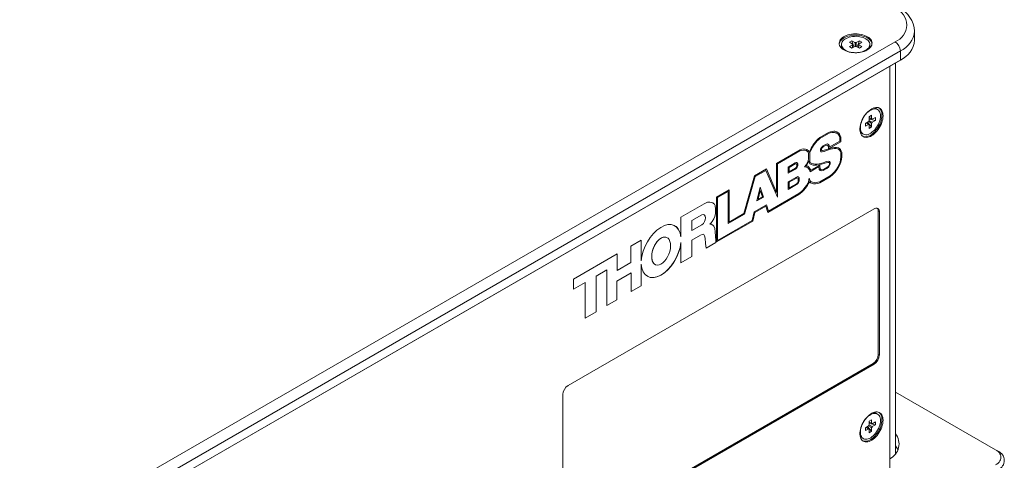
# Paper-space layout 'Sheet1' of a CAD drawing. Units: millimetres. Extents: x 2 to 278, y 1 to 215.
# Drawn here: x 209 to 235, y 181 to 192 of the extents above; entities that cross this region are included whole.
import ezdxf

# ---------------------------------------------------------------- set-up
doc = ezdxf.new("R2010")
doc.units = ezdxf.units.MM

psp = doc.layouts.new('Sheet1')

# ---------------------------------------------------------------- linework, layer by layer
at = {"color": 7, "linetype": 'Continuous', "lineweight": 0}
for p, q in [((232.985, 191.808), (232.985, 192.053)), ((201.916, 174.133), (232.463, 191.767)), ((231.022, 191.694), (231.022, 191.645)), ((231.234, 191.752), (231.302, 191.791)), ((231.316, 191.704), (231.234, 191.752)), ((231.234, 191.636), (231.316, 191.683)), ((231.302, 191.791), (231.384, 191.743)), ((231.302, 191.791), (231.358, 191.629)), ((231.384, 191.644), (231.302, 191.596)), ((231.42, 191.743), (231.502, 191.791)), ((231.502, 191.596), (231.42, 191.644)), ((231.502, 191.791), (231.446, 191.629)), ((231.57, 191.752), (231.488, 191.704)), ((231.488, 191.683), (231.57, 191.636)), ((231.502, 191.791), (231.57, 191.752)), ((231.782, 191.645), (231.782, 191.694)), ((232.604, 191.522), (202.057, 173.888)), ((231.302, 191.596), (231.234, 191.636)), ((231.57, 191.636), (231.502, 191.596)), ((232.604, 191.277), (232.604, 191.522)), ((232.533, 191.236), (201.986, 173.602)), ((202.057, 173.643), (232.604, 191.277)), ((232.321, 180.336), (232.321, 191.114)), ((232.473, 180.724), (232.473, 191.201)), ((232.604, 191.277), (232.533, 191.236)), ((231.764, 189.755), (231.832, 189.794)), ((231.832, 189.794), (231.832, 189.699)), ((231.988, 189.949), (231.946, 189.973)), ((231.664, 189.581), (231.746, 189.629)), ((231.664, 189.503), (231.664, 189.581)), ((231.746, 189.55), (231.664, 189.503)), ((231.832, 189.484), (231.72, 189.614)), ((231.764, 189.66), (231.764, 189.755)), ((231.932, 189.658), (231.764, 189.691)), ((231.764, 189.445), (231.764, 189.54)), ((231.832, 189.579), (231.832, 189.484)), ((231.85, 189.689), (231.932, 189.736)), ((231.932, 189.658), (231.85, 189.611)), ((231.932, 189.736), (231.932, 189.658)), ((230.443, 189.196), (230.677, 189.331)), ((230.446, 189.17), (230.676, 189.303)), ((230.446, 189.17), (230.676, 189.303)), ((230.676, 189.303), (230.722, 189.323)), ((230.676, 189.303), (230.722, 189.323)), ((230.676, 189.303), (230.676, 189.303)), ((230.677, 189.331), (230.727, 189.352)), ((230.722, 189.323), (230.767, 189.333)), ((230.722, 189.323), (230.767, 189.333)), ((230.722, 189.323), (230.722, 189.323)), ((230.727, 189.352), (230.775, 189.363)), ((230.767, 189.333), (230.806, 189.335)), ((230.767, 189.333), (230.806, 189.335)), ((230.767, 189.333), (230.767, 189.333)), ((230.775, 189.363), (230.816, 189.366)), ((230.806, 189.335), (230.833, 189.336)), ((230.806, 189.335), (230.833, 189.336)), ((230.806, 189.335), (230.806, 189.335)), ((230.816, 189.366), (230.846, 189.367)), ((230.833, 189.336), (230.855, 189.328)), ((230.833, 189.336), (230.855, 189.328)), ((230.833, 189.336), (230.833, 189.336)), ((230.846, 189.367), (230.87, 189.358)), ((230.855, 189.328), (230.882, 189.321)), ((230.855, 189.328), (230.882, 189.321)), ((230.855, 189.328), (230.855, 189.328)), ((230.87, 189.358), (230.897, 189.351)), ((230.882, 189.321), (230.904, 189.309)), ((230.882, 189.321), (230.904, 189.309)), ((230.882, 189.321), (230.882, 189.321)), ((230.897, 189.351), (230.921, 189.337)), ((230.904, 189.309), (230.93, 189.287)), ((230.904, 189.309), (230.904, 189.309)), ((230.921, 189.337), (230.949, 189.314)), ((230.921, 189.337), (230.949, 189.314)), ((230.93, 189.287), (230.952, 189.259)), ((230.949, 189.314), (230.972, 189.285)), ((230.949, 189.314), (230.972, 189.285)), ((230.949, 189.314), (230.949, 189.314)), ((230.972, 189.285), (230.991, 189.256)), ((230.972, 189.285), (230.99, 189.256)), ((230.972, 189.285), (230.972, 189.285)), ((231.566, 189.315), (231.608, 189.291)), ((231.832, 189.484), (231.764, 189.445)), ((230.259, 188.998), (230.289, 189.038)), ((230.274, 188.986), (230.301, 189.023)), ((230.274, 188.986), (230.301, 189.023)), ((230.289, 189.038), (230.327, 189.087)), ((230.301, 189.023), (230.337, 189.069)), ((230.301, 189.023), (230.337, 189.069)), ((230.301, 189.023), (230.301, 189.023)), ((230.327, 189.087), (230.366, 189.128)), ((230.337, 189.069), (230.374, 189.107)), ((230.337, 189.069), (230.374, 189.107)), ((230.337, 189.069), (230.337, 189.069)), ((230.366, 189.128), (230.401, 189.163)), ((230.374, 189.107), (230.407, 189.14)), ((230.374, 189.107), (230.407, 189.14)), ((230.374, 189.107), (230.374, 189.107)), ((230.401, 189.163), (230.443, 189.196)), ((230.407, 189.14), (230.446, 189.17)), ((230.407, 189.14), (230.446, 189.17)), ((230.407, 189.14), (230.407, 189.14)), ((230.446, 189.17), (230.446, 189.17)), ((230.595, 189.014), (230.533, 188.976)), ((230.644, 189.028), (230.595, 189.014)), ((230.678, 189.008), (230.644, 189.028)), ((231.003, 189.087), (230.675, 188.898)), ((231.003, 189.087), (230.675, 188.898)), ((230.696, 188.983), (230.678, 189.008)), ((230.696, 188.983), (230.678, 189.008)), ((230.979, 189.101), (230.697, 188.938)), ((230.952, 189.259), (230.968, 189.233)), ((230.968, 189.233), (230.979, 189.189)), ((230.979, 189.189), (230.979, 189.101)), ((230.99, 189.256), (231.003, 189.206)), ((230.99, 189.256), (230.991, 189.256)), ((230.991, 189.256), (231.003, 189.206)), ((231.003, 189.206), (231.003, 189.087)), ((231.003, 189.206), (231.003, 189.087)), ((231.003, 189.206), (231.003, 189.206)), ((231.003, 189.087), (231.003, 189.087)), ((229.28, 188.505), (229.913, 188.87)), ((229.304, 188.491), (229.91, 188.841)), ((229.304, 188.491), (229.91, 188.841)), ((229.91, 188.841), (229.952, 188.855)), ((229.91, 188.841), (229.952, 188.855)), ((229.91, 188.841), (229.91, 188.841)), ((229.913, 188.87), (229.959, 188.885)), ((229.952, 188.855), (230.002, 188.86)), ((229.952, 188.855), (230.002, 188.86)), ((229.952, 188.855), (229.952, 188.855)), ((229.959, 188.885), (230.012, 188.891)), ((230.002, 188.86), (230.044, 188.859)), ((230.002, 188.86), (230.045, 188.859)), ((230.002, 188.86), (230.002, 188.86)), ((230.012, 188.891), (230.057, 188.89)), ((230.044, 188.859), (230.08, 188.848)), ((230.044, 188.859), (230.045, 188.859)), ((230.045, 188.859), (230.08, 188.848)), ((230.057, 188.89), (230.096, 188.877)), ((230.08, 188.848), (230.122, 188.815)), ((230.08, 188.848), (230.08, 188.848)), ((230.096, 188.877), (230.142, 188.841)), ((230.096, 188.877), (230.142, 188.841)), ((230.122, 188.815), (230.136, 188.783)), ((230.136, 188.783), (230.141, 188.726)), ((230.142, 188.841), (230.159, 188.803)), ((230.142, 188.841), (230.159, 188.803)), ((230.142, 188.841), (230.142, 188.841)), ((230.159, 188.801), (230.182, 188.86)), ((230.159, 188.803), (230.159, 188.801)), ((230.159, 188.803), (230.159, 188.801)), ((230.159, 188.803), (230.159, 188.803)), ((230.159, 188.801), (230.159, 188.801)), ((230.172, 188.764), (230.179, 188.799)), ((230.172, 188.589), (230.172, 188.764)), ((230.172, 188.764), (230.173, 188.763)), ((230.173, 188.763), (230.179, 188.799)), ((230.173, 188.589), (230.173, 188.763)), ((230.179, 188.799), (230.201, 188.856)), ((230.179, 188.799), (230.201, 188.856)), ((230.179, 188.799), (230.179, 188.799)), ((230.182, 188.86), (230.21, 188.915)), ((230.201, 188.856), (230.227, 188.907)), ((230.201, 188.856), (230.227, 188.907)), ((230.201, 188.856), (230.201, 188.856)), ((230.21, 188.915), (230.233, 188.954)), ((230.227, 188.907), (230.249, 188.944)), ((230.227, 188.907), (230.249, 188.944)), ((230.227, 188.907), (230.227, 188.907)), ((230.233, 188.954), (230.259, 188.998)), ((230.249, 188.944), (230.274, 188.986)), ((230.249, 188.944), (230.274, 188.986)), ((230.249, 188.944), (230.249, 188.944)), ((230.274, 188.986), (230.274, 188.986)), ((230.484, 188.932), (230.46, 188.882)), ((230.46, 188.882), (230.46, 188.842)), ((230.46, 188.842), (230.47, 188.819)), ((230.47, 188.819), (230.507, 188.817)), ((230.47, 188.819), (230.507, 188.817)), ((230.497, 188.916), (230.483, 188.887)), ((230.497, 188.916), (230.483, 188.887)), ((230.483, 188.887), (230.483, 188.861)), ((230.483, 188.887), (230.483, 188.861)), ((230.483, 188.887), (230.483, 188.887)), ((230.483, 188.861), (230.488, 188.849)), ((230.483, 188.861), (230.488, 188.849)), ((230.483, 188.861), (230.483, 188.861)), ((230.533, 188.976), (230.484, 188.932)), ((230.488, 188.849), (230.516, 188.848)), ((230.488, 188.849), (230.488, 188.849)), ((230.536, 188.951), (230.497, 188.916)), ((230.536, 188.951), (230.497, 188.916)), ((230.497, 188.916), (230.497, 188.916)), ((230.507, 188.817), (230.554, 188.827)), ((230.507, 188.817), (230.555, 188.826)), ((230.507, 188.817), (230.507, 188.817)), ((230.516, 188.848), (230.561, 188.856)), ((230.593, 188.985), (230.536, 188.951)), ((230.593, 188.985), (230.536, 188.951)), ((230.536, 188.951), (230.536, 188.951)), ((230.554, 188.827), (230.621, 188.849)), ((230.554, 188.827), (230.555, 188.826)), ((230.555, 188.826), (230.621, 188.849)), ((230.561, 188.856), (230.625, 188.878)), ((230.632, 188.996), (230.593, 188.985)), ((230.632, 188.996), (230.593, 188.985)), ((230.593, 188.985), (230.593, 188.985)), ((230.621, 188.849), (230.676, 188.87)), ((230.621, 188.849), (230.676, 188.87)), ((230.621, 188.849), (230.621, 188.849)), ((230.625, 188.878), (230.681, 188.899)), ((230.659, 188.98), (230.632, 188.996)), ((230.659, 188.98), (230.632, 188.996)), ((230.632, 188.996), (230.632, 188.996)), ((230.673, 188.961), (230.659, 188.98)), ((230.659, 188.98), (230.659, 188.98)), ((230.675, 188.898), (230.673, 188.961)), ((230.676, 188.87), (230.729, 188.885)), ((230.676, 188.87), (230.729, 188.885)), ((230.676, 188.87), (230.676, 188.87)), ((230.681, 188.899), (230.736, 188.915)), ((230.697, 188.938), (230.696, 188.983)), ((230.697, 188.938), (230.696, 188.983)), ((230.696, 188.983), (230.696, 188.983)), ((230.697, 188.938), (230.697, 188.938)), ((230.729, 188.885), (230.778, 188.894)), ((230.729, 188.885), (230.778, 188.894)), ((230.729, 188.885), (230.729, 188.885)), ((230.736, 188.915), (230.786, 188.924)), ((230.778, 188.894), (230.827, 188.901)), ((230.778, 188.894), (230.827, 188.9)), ((230.778, 188.894), (230.778, 188.894)), ((230.786, 188.924), (230.836, 188.931)), ((230.827, 188.901), (230.88, 188.903)), ((230.827, 188.9), (230.88, 188.903)), ((230.827, 188.901), (230.827, 188.9)), ((230.836, 188.931), (230.891, 188.933)), ((230.88, 188.903), (230.924, 188.894)), ((230.88, 188.903), (230.924, 188.894)), ((230.88, 188.903), (230.88, 188.903)), ((230.891, 188.933), (230.939, 188.924)), ((230.924, 188.894), (230.949, 188.88)), ((230.924, 188.894), (230.95, 188.879)), ((230.924, 188.894), (230.924, 188.894)), ((230.939, 188.924), (230.967, 188.908)), ((230.949, 188.88), (230.95, 188.879)), ((230.95, 188.879), (230.977, 188.853)), ((230.967, 188.908), (230.997, 188.879)), ((230.967, 188.908), (230.997, 188.879)), ((230.977, 188.853), (230.997, 188.822)), ((230.997, 188.879), (231.019, 188.846)), ((230.997, 188.879), (231.019, 188.846)), ((230.997, 188.879), (230.997, 188.879)), ((230.997, 188.822), (231.01, 188.788)), ((231.01, 188.788), (231.01, 188.668)), ((231.019, 188.846), (231.033, 188.806)), ((231.019, 188.846), (231.033, 188.806)), ((231.019, 188.846), (231.019, 188.846)), ((231.033, 188.806), (231.033, 188.679)), ((231.033, 188.806), (231.033, 188.679)), ((231.033, 188.806), (231.033, 188.806)), ((229.28, 187.728), (229.28, 188.505)), ((229.304, 187.6), (229.304, 188.491)), ((229.304, 187.6), (229.304, 188.491)), ((229.304, 188.491), (229.304, 188.491)), ((229.785, 188.518), (229.595, 188.408)), ((229.783, 188.489), (229.619, 188.395)), ((229.783, 188.489), (229.619, 188.394)), ((229.802, 188.496), (229.783, 188.489)), ((229.803, 188.496), (229.783, 188.489)), ((229.783, 188.489), (229.783, 188.489)), ((229.81, 188.526), (229.785, 188.518)), ((229.811, 188.496), (229.802, 188.496)), ((229.802, 188.496), (229.803, 188.496)), ((229.811, 188.496), (229.803, 188.496)), ((229.828, 188.526), (229.81, 188.526)), ((229.83, 188.472), (229.811, 188.496)), ((229.811, 188.496), (229.811, 188.496)), ((229.854, 188.494), (229.828, 188.526)), ((229.853, 188.494), (229.828, 188.526)), ((229.853, 188.466), (229.853, 188.494)), ((229.853, 188.494), (229.854, 188.494)), ((229.854, 188.466), (229.854, 188.494)), ((230.105, 188.517), (230.079, 188.47)), ((230.124, 188.511), (230.093, 188.456)), ((230.124, 188.511), (230.093, 188.456)), ((230.131, 188.576), (230.105, 188.517)), ((230.149, 188.571), (230.124, 188.511)), ((230.149, 188.571), (230.124, 188.511)), ((230.124, 188.511), (230.124, 188.511)), ((230.141, 188.623), (230.131, 188.576)), ((230.141, 188.726), (230.141, 188.623)), ((230.155, 188.539), (230.149, 188.571)), ((230.149, 188.571), (230.149, 188.571)), ((230.176, 188.496), (230.155, 188.539)), ((230.178, 188.56), (230.172, 188.589)), ((230.172, 188.589), (230.173, 188.589)), ((230.178, 188.56), (230.173, 188.589)), ((230.21, 188.474), (230.176, 188.496)), ((230.196, 188.523), (230.178, 188.56)), ((230.196, 188.523), (230.178, 188.56)), ((230.178, 188.56), (230.178, 188.56)), ((230.226, 188.503), (230.196, 188.523)), ((230.226, 188.503), (230.196, 188.523)), ((230.196, 188.523), (230.196, 188.523)), ((230.261, 188.46), (230.21, 188.474)), ((230.261, 188.46), (230.21, 188.474)), ((230.275, 188.49), (230.226, 188.503)), ((230.226, 188.503), (230.226, 188.503)), ((230.316, 188.483), (230.275, 188.49)), ((230.361, 188.488), (230.316, 188.483)), ((230.429, 188.497), (230.361, 188.488)), ((230.488, 188.483), (230.421, 188.467)), ((230.488, 188.482), (230.422, 188.467)), ((230.493, 188.512), (230.429, 188.497)), ((230.551, 188.504), (230.488, 188.483)), ((230.551, 188.504), (230.488, 188.482)), ((230.488, 188.483), (230.488, 188.482)), ((230.556, 188.533), (230.493, 188.512)), ((230.61, 188.522), (230.551, 188.504)), ((230.61, 188.522), (230.551, 188.504)), ((230.551, 188.504), (230.551, 188.504)), ((230.616, 188.552), (230.556, 188.533)), ((230.654, 188.531), (230.61, 188.522)), ((230.655, 188.531), (230.61, 188.522)), ((230.61, 188.522), (230.61, 188.522)), ((230.664, 188.561), (230.616, 188.552)), ((230.689, 188.529), (230.654, 188.531)), ((230.654, 188.531), (230.655, 188.531)), ((230.689, 188.529), (230.655, 188.531)), ((230.706, 188.559), (230.664, 188.561)), ((230.685, 188.452), (230.698, 188.488)), ((230.699, 188.513), (230.689, 188.529)), ((230.689, 188.529), (230.689, 188.529)), ((230.698, 188.488), (230.699, 188.513)), ((230.703, 188.445), (230.721, 188.494)), ((230.703, 188.445), (230.721, 188.494)), ((230.723, 188.533), (230.706, 188.559)), ((230.723, 188.533), (230.706, 188.559)), ((230.721, 188.494), (230.723, 188.533)), ((230.721, 188.494), (230.723, 188.533)), ((230.721, 188.494), (230.721, 188.494)), ((230.723, 188.533), (230.723, 188.533)), ((230.984, 188.54), (230.96, 188.473)), ((231.006, 188.542), (230.98, 188.469)), ((231.006, 188.542), (230.98, 188.469)), ((231.001, 188.607), (230.984, 188.54)), ((231.01, 188.668), (231.001, 188.607)), ((231.023, 188.614), (231.006, 188.542)), ((231.024, 188.613), (231.006, 188.542)), ((231.006, 188.542), (231.006, 188.542)), ((231.033, 188.679), (231.023, 188.614)), ((231.023, 188.614), (231.024, 188.613)), ((231.033, 188.679), (231.024, 188.613)), ((231.033, 188.679), (231.033, 188.679)), ((228.69, 188.17), (229.009, 188.355)), ((228.706, 188.153), (228.993, 188.318)), ((228.706, 188.153), (228.993, 188.318)), ((228.993, 188.318), (229.304, 187.6)), ((228.993, 188.318), (228.993, 188.318)), ((229.009, 188.355), (229.28, 187.728)), ((229.009, 188.355), (229.28, 187.728)), ((229.595, 188.408), (229.595, 188.24)), ((229.595, 188.24), (229.79, 188.353)), ((229.595, 188.24), (229.79, 188.353)), ((229.619, 188.395), (229.619, 188.281)), ((229.619, 188.395), (229.619, 188.394)), ((229.619, 188.394), (229.619, 188.281)), ((229.619, 188.281), (229.787, 188.378)), ((229.619, 188.281), (229.619, 188.281)), ((229.787, 188.378), (229.805, 188.395)), ((229.79, 188.353), (229.816, 188.377)), ((229.79, 188.353), (229.816, 188.377)), ((229.79, 188.353), (229.79, 188.353)), ((229.805, 188.395), (229.819, 188.415)), ((229.816, 188.377), (229.838, 188.408)), ((229.816, 188.377), (229.837, 188.408)), ((229.816, 188.377), (229.816, 188.377)), ((229.819, 188.415), (229.828, 188.439)), ((229.828, 188.439), (229.83, 188.454)), ((229.83, 188.454), (229.83, 188.472)), ((229.837, 188.408), (229.851, 188.443)), ((229.837, 188.408), (229.838, 188.408)), ((229.838, 188.408), (229.851, 188.443)), ((229.851, 188.443), (229.854, 188.466)), ((229.851, 188.443), (229.853, 188.466)), ((229.851, 188.443), (229.851, 188.443)), ((229.853, 188.466), (229.854, 188.466)), ((230.079, 188.47), (230.029, 188.412)), ((230.029, 188.412), (230.079, 188.412)), ((230.029, 188.412), (230.079, 188.412)), ((230.079, 188.412), (230.106, 188.399)), ((230.079, 188.412), (230.106, 188.399)), ((230.079, 188.412), (230.079, 188.412)), ((230.093, 188.456), (230.081, 188.443)), ((230.081, 188.443), (230.082, 188.443)), ((230.093, 188.456), (230.082, 188.443)), ((230.082, 188.443), (230.093, 188.443)), ((230.093, 188.456), (230.093, 188.456)), ((230.093, 188.443), (230.123, 188.427)), ((230.106, 188.399), (230.132, 188.378)), ((230.106, 188.399), (230.106, 188.399)), ((230.123, 188.427), (230.151, 188.404)), ((230.123, 188.427), (230.151, 188.404)), ((230.132, 188.378), (230.163, 188.329)), ((230.151, 188.404), (230.185, 188.353)), ((230.151, 188.404), (230.185, 188.353)), ((230.151, 188.404), (230.151, 188.404)), ((230.163, 188.329), (230.183, 188.282)), ((230.183, 188.282), (230.419, 188.418)), ((230.183, 188.282), (230.419, 188.418)), ((230.185, 188.353), (230.199, 188.319)), ((230.185, 188.353), (230.199, 188.319)), ((230.185, 188.353), (230.185, 188.353)), ((230.199, 188.319), (230.44, 188.457)), ((230.199, 188.319), (230.199, 188.319)), ((230.305, 188.453), (230.261, 188.46)), ((230.305, 188.453), (230.261, 188.46)), ((230.261, 188.46), (230.261, 188.46)), ((230.352, 188.458), (230.305, 188.453)), ((230.352, 188.458), (230.305, 188.453)), ((230.305, 188.453), (230.305, 188.453)), ((230.421, 188.467), (230.352, 188.458)), ((230.422, 188.467), (230.352, 188.458)), ((230.352, 188.458), (230.352, 188.458)), ((230.419, 188.418), (230.419, 188.41)), ((230.419, 188.418), (230.419, 188.418)), ((230.419, 188.41), (230.429, 188.337)), ((230.421, 188.467), (230.422, 188.467)), ((230.429, 188.337), (230.453, 188.313)), ((230.44, 188.457), (230.443, 188.427)), ((230.44, 188.457), (230.443, 188.427)), ((230.443, 188.427), (230.452, 188.361)), ((230.443, 188.427), (230.452, 188.361)), ((230.443, 188.427), (230.443, 188.427)), ((230.452, 188.361), (230.47, 188.343)), ((230.452, 188.361), (230.47, 188.343)), ((230.452, 188.361), (230.452, 188.361)), ((230.453, 188.314), (230.485, 188.305)), ((230.453, 188.313), (230.485, 188.305)), ((230.47, 188.343), (230.496, 188.336)), ((230.47, 188.343), (230.47, 188.343)), ((230.485, 188.305), (230.536, 188.311)), ((230.485, 188.305), (230.536, 188.311)), ((230.485, 188.305), (230.485, 188.305)), ((230.496, 188.336), (230.541, 188.341)), ((230.536, 188.311), (230.632, 188.367)), ((230.536, 188.311), (230.632, 188.366)), ((230.536, 188.311), (230.536, 188.311)), ((230.541, 188.341), (230.629, 188.391)), ((230.629, 188.391), (230.671, 188.432)), ((230.632, 188.367), (230.682, 188.414)), ((230.632, 188.366), (230.682, 188.414)), ((230.632, 188.367), (230.632, 188.366)), ((230.671, 188.432), (230.685, 188.452)), ((230.682, 188.414), (230.703, 188.445)), ((230.682, 188.414), (230.703, 188.445)), ((230.682, 188.414), (230.682, 188.414)), ((230.703, 188.445), (230.703, 188.445)), ((230.779, 188.221), (230.719, 188.172)), ((230.843, 188.286), (230.779, 188.221)), ((230.855, 188.269), (230.785, 188.199)), ((230.855, 188.268), (230.785, 188.199)), ((230.886, 188.347), (230.843, 188.286)), ((230.9, 188.334), (230.855, 188.268)), ((230.9, 188.334), (230.855, 188.269)), ((230.855, 188.269), (230.855, 188.268)), ((230.929, 188.411), (230.886, 188.347)), ((230.946, 188.401), (230.9, 188.334)), ((230.945, 188.401), (230.9, 188.334)), ((230.9, 188.334), (230.9, 188.334)), ((230.96, 188.473), (230.929, 188.411)), ((230.98, 188.469), (230.945, 188.401)), ((230.945, 188.401), (230.946, 188.401)), ((230.98, 188.469), (230.946, 188.401)), ((230.98, 188.469), (230.98, 188.469)), ((228.405, 187.161), (228.69, 188.17)), ((228.421, 187.143), (228.706, 188.153)), ((228.421, 187.143), (228.706, 188.153)), ((228.706, 188.153), (228.706, 188.153)), ((229.816, 188.139), (229.595, 188.012)), ((229.595, 188.012), (229.595, 187.806)), ((229.814, 188.111), (229.619, 187.998)), ((229.814, 188.111), (229.619, 187.998)), ((229.619, 187.998), (229.619, 187.847)), ((229.619, 187.998), (229.619, 187.998)), ((229.619, 187.998), (229.619, 187.846)), ((229.619, 187.846), (229.816, 187.96)), ((229.827, 188.116), (229.814, 188.111)), ((229.828, 188.116), (229.814, 188.111)), ((229.814, 188.111), (229.814, 188.111)), ((229.833, 188.146), (229.816, 188.139)), ((229.816, 187.96), (229.83, 187.972)), ((229.819, 187.935), (229.838, 187.951)), ((229.819, 187.935), (229.838, 187.951)), ((229.838, 188.119), (229.827, 188.116)), ((229.827, 188.116), (229.828, 188.116)), ((229.839, 188.119), (229.828, 188.116)), ((229.83, 187.972), (229.842, 187.987)), ((229.85, 188.15), (229.833, 188.146)), ((229.855, 188.113), (229.838, 188.119)), ((229.838, 188.119), (229.839, 188.119)), ((229.838, 187.951), (229.854, 187.97)), ((229.838, 187.951), (229.854, 187.97)), ((229.838, 187.951), (229.838, 187.951)), ((229.855, 188.113), (229.839, 188.119)), ((229.842, 187.987), (229.852, 188)), ((229.873, 188.142), (229.85, 188.15)), ((229.852, 188), (229.86, 188.016)), ((229.854, 187.97), (229.868, 187.989)), ((229.854, 187.97), (229.868, 187.989)), ((229.854, 187.97), (229.854, 187.97)), ((229.861, 188.106), (229.855, 188.113)), ((229.855, 188.113), (229.855, 188.113)), ((229.86, 188.016), (229.865, 188.029)), ((229.865, 188.096), (229.861, 188.106)), ((229.866, 188.035), (229.865, 188.096)), ((229.865, 188.029), (229.866, 188.035)), ((229.868, 187.989), (229.88, 188.013)), ((229.868, 187.989), (229.88, 188.013)), ((229.868, 187.989), (229.868, 187.989)), ((229.883, 188.131), (229.873, 188.142)), ((229.883, 188.131), (229.873, 188.142)), ((229.88, 188.013), (229.887, 188.032)), ((229.88, 188.013), (229.887, 188.032)), ((229.88, 188.013), (229.88, 188.013)), ((229.889, 188.114), (229.883, 188.131)), ((229.889, 188.114), (229.883, 188.131)), ((229.883, 188.131), (229.883, 188.131)), ((229.887, 188.032), (229.889, 188.045)), ((229.887, 188.032), (229.889, 188.045)), ((229.887, 188.032), (229.887, 188.032)), ((229.889, 188.045), (229.889, 188.114)), ((229.889, 188.045), (229.889, 188.114)), ((229.889, 188.114), (229.889, 188.114)), ((229.889, 188.045), (229.889, 188.045)), ((230.121, 187.97), (230.094, 187.923)), ((230.139, 187.962), (230.109, 187.91)), ((230.139, 187.962), (230.109, 187.91)), ((230.142, 188.014), (230.121, 187.97)), ((230.162, 188.011), (230.139, 187.962)), ((230.162, 188.011), (230.139, 187.962)), ((230.139, 187.962), (230.139, 187.962)), ((230.159, 188.106), (230.142, 188.014)), ((230.182, 188.037), (230.159, 188.106)), ((230.182, 188.037), (230.159, 188.106)), ((230.192, 187.982), (230.162, 188.011)), ((230.162, 188.011), (230.162, 188.011)), ((230.209, 188.011), (230.182, 188.037)), ((230.21, 188.01), (230.182, 188.037)), ((230.182, 188.037), (230.182, 188.037)), ((230.234, 187.967), (230.192, 187.982)), ((230.234, 187.967), (230.192, 187.982)), ((230.209, 188.011), (230.21, 188.01)), ((230.248, 187.997), (230.21, 188.01)), ((230.275, 187.959), (230.234, 187.967)), ((230.275, 187.959), (230.234, 187.967)), ((230.234, 187.967), (230.234, 187.967)), ((230.288, 187.989), (230.248, 187.997)), ((230.325, 187.953), (230.275, 187.959)), ((230.325, 187.953), (230.275, 187.959)), ((230.275, 187.959), (230.275, 187.959)), ((230.334, 187.984), (230.288, 187.989)), ((230.386, 187.968), (230.325, 187.953)), ((230.386, 187.968), (230.325, 187.953)), ((230.325, 187.953), (230.325, 187.953)), ((230.392, 187.998), (230.334, 187.984)), ((230.443, 187.985), (230.386, 187.968)), ((230.443, 187.985), (230.386, 187.968)), ((230.386, 187.968), (230.386, 187.968)), ((230.446, 188.014), (230.392, 187.998)), ((230.722, 188.146), (230.443, 187.985)), ((230.722, 188.146), (230.443, 187.985)), ((230.443, 187.985), (230.443, 187.985)), ((230.719, 188.172), (230.446, 188.014)), ((230.785, 188.199), (230.722, 188.146)), ((230.785, 188.199), (230.722, 188.146)), ((230.722, 188.146), (230.722, 188.146)), ((230.785, 188.199), (230.785, 188.199)), ((227.676, 187.601), (228.009, 187.793)), ((227.7, 187.588), (227.986, 187.753)), ((227.7, 187.588), (227.986, 187.753)), ((227.986, 187.753), (227.986, 187.753)), ((227.986, 187.753), (227.986, 186.892)), ((228.009, 187.793), (228.009, 186.932)), ((228.009, 187.793), (228.009, 186.933)), ((228.755, 187.498), (228.842, 187.866)), ((228.787, 187.544), (228.842, 187.779)), ((228.787, 187.544), (228.843, 187.779)), ((228.842, 187.866), (228.935, 187.602)), ((228.842, 187.866), (228.935, 187.602)), ((228.842, 187.779), (228.843, 187.779)), ((228.843, 187.779), (228.902, 187.611)), ((229.88, 187.696), (229.068, 187.227)), ((229.28, 187.728), (229.28, 187.728)), ((229.595, 187.806), (229.819, 187.935)), ((229.595, 187.806), (229.819, 187.935)), ((229.619, 187.847), (229.619, 187.846)), ((229.819, 187.935), (229.819, 187.935)), ((229.95, 187.752), (229.88, 187.696)), ((229.957, 187.73), (229.882, 187.67)), ((229.957, 187.73), (229.882, 187.67)), ((229.997, 187.8), (229.95, 187.752)), ((230.006, 187.781), (229.957, 187.73)), ((230.006, 187.781), (229.957, 187.73)), ((229.957, 187.73), (229.957, 187.73)), ((230.045, 187.856), (229.997, 187.8)), ((230.057, 187.84), (230.006, 187.781)), ((230.057, 187.84), (230.006, 187.781)), ((230.006, 187.781), (230.006, 187.781)), ((230.094, 187.923), (230.045, 187.856)), ((230.109, 187.91), (230.057, 187.84)), ((230.109, 187.91), (230.057, 187.84)), ((230.057, 187.84), (230.057, 187.84)), ((230.109, 187.91), (230.109, 187.91)), ((226.718, 187.06), (227.346, 187.422)), ((227.346, 187.422), (227.429, 187.462)), ((227.429, 187.462), (227.495, 187.468)), ((227.495, 187.468), (227.547, 187.455)), ((227.547, 187.455), (227.57, 187.447)), ((227.57, 187.447), (227.592, 187.431)), ((227.57, 187.447), (227.591, 187.431)), ((227.591, 187.431), (227.616, 187.413)), ((227.591, 187.431), (227.592, 187.431)), ((227.592, 187.431), (227.616, 187.413)), ((227.676, 186.397), (227.676, 187.601)), ((227.7, 186.438), (227.7, 187.588)), ((227.7, 187.588), (227.7, 187.588)), ((227.7, 186.438), (227.7, 187.588)), ((228.935, 187.602), (228.755, 187.498)), ((228.935, 187.602), (228.755, 187.499)), ((228.902, 187.611), (228.787, 187.544)), ((228.787, 187.544), (228.787, 187.544)), ((228.935, 187.602), (228.935, 187.602)), ((229.882, 187.67), (229.051, 187.19)), ((229.882, 187.67), (229.051, 187.19)), ((229.882, 187.67), (229.882, 187.67)), ((231.897, 187.284), (223.695, 182.549)), ((227.616, 187.413), (227.637, 187.375)), ((227.616, 187.413), (227.637, 187.376)), ((227.616, 187.413), (227.616, 187.413)), ((227.647, 187.161), (227.628, 187.078)), ((227.647, 187.16), (227.628, 187.078)), ((227.637, 187.376), (227.649, 187.28)), ((227.637, 187.376), (227.637, 187.375)), ((227.637, 187.375), (227.649, 187.28)), ((227.649, 187.28), (227.647, 187.16)), ((227.649, 187.28), (227.647, 187.161)), ((227.647, 187.161), (227.647, 187.16)), ((227.649, 187.28), (227.649, 187.28)), ((228.009, 186.932), (228.405, 187.161)), ((228.686, 187.206), (228.631, 186.975)), ((228.703, 187.189), (228.648, 186.958)), ((228.703, 187.189), (228.648, 186.958)), ((229.009, 187.393), (228.686, 187.206)), ((228.992, 187.356), (228.703, 187.189)), ((228.992, 187.356), (228.703, 187.189)), ((228.703, 187.189), (228.703, 187.189)), ((229.051, 187.19), (228.992, 187.356)), ((228.992, 187.356), (228.992, 187.356)), ((229.068, 187.227), (229.009, 187.393)), ((229.068, 187.227), (229.009, 187.393)), ((229.068, 187.227), (229.068, 187.227)), ((232.01, 183.381), (232.01, 187.219)), ((232.01, 187.219), (232.038, 187.203)), ((232.038, 183.365), (232.038, 187.203)), ((226.718, 186.532), (226.718, 187.06)), ((227.011, 186.97), (227.279, 187.125)), ((227.011, 186.97), (227.28, 187.125)), ((227.011, 186.703), (227.011, 186.97)), ((227.011, 186.97), (227.011, 186.97)), ((227.011, 186.703), (227.011, 186.97)), ((227.279, 187.125), (227.28, 187.125)), ((227.532, 186.912), (227.496, 186.878)), ((227.532, 186.912), (227.496, 186.878)), ((227.558, 186.944), (227.532, 186.912)), ((227.558, 186.944), (227.532, 186.912)), ((227.532, 186.912), (227.532, 186.912)), ((227.597, 187.016), (227.558, 186.944)), ((227.597, 187.016), (227.558, 186.944)), ((227.558, 186.944), (227.558, 186.944)), ((227.628, 187.078), (227.597, 187.016)), ((227.628, 187.078), (227.597, 187.016)), ((227.597, 187.016), (227.597, 187.016)), ((227.628, 187.078), (227.628, 187.078)), ((228.648, 186.958), (227.676, 186.397)), ((228.648, 186.958), (227.676, 186.397)), ((228.631, 186.975), (227.7, 186.438)), ((227.986, 186.892), (228.421, 187.143)), ((227.986, 186.892), (228.421, 187.143)), ((228.009, 186.933), (228.009, 186.932)), ((228.421, 187.143), (228.421, 187.143)), ((228.648, 186.958), (228.648, 186.958)), ((227.279, 186.857), (227.011, 186.703)), ((227.011, 186.703), (227.011, 186.703)), ((227.496, 186.878), (227.532, 186.871)), ((227.496, 186.878), (227.496, 186.878)), ((227.532, 186.871), (227.573, 186.85)), ((227.573, 186.85), (227.604, 186.821)), ((227.573, 186.85), (227.604, 186.821)), ((227.604, 186.821), (227.625, 186.762)), ((227.604, 186.821), (227.625, 186.762)), ((227.604, 186.821), (227.604, 186.821)), ((227.625, 186.762), (227.635, 186.666)), ((227.625, 186.762), (227.635, 186.666)), ((227.625, 186.762), (227.625, 186.762)), ((227.635, 186.666), (227.652, 186.441)), ((227.635, 186.666), (227.651, 186.441)), ((227.635, 186.666), (227.635, 186.666)), ((225.657, 186.445), (225.38, 186.285)), ((225.657, 185.891), (225.657, 186.445)), ((225.657, 185.891), (225.657, 186.445)), ((226.717, 186.532), (226.718, 186.532)), ((226.717, 186.385), (226.718, 186.385)), ((226.718, 185.838), (226.718, 186.385)), ((227.241, 186.581), (227.011, 186.449)), ((227.241, 186.581), (227.011, 186.449)), ((227.011, 186.449), (227.011, 186.008)), ((227.011, 186.449), (227.011, 186.008)), ((227.011, 186.449), (227.011, 186.449)), ((227.284, 186.601), (227.241, 186.581)), ((227.284, 186.601), (227.241, 186.581)), ((227.241, 186.581), (227.241, 186.581)), ((227.316, 186.608), (227.284, 186.601)), ((227.316, 186.608), (227.284, 186.601)), ((227.284, 186.601), (227.284, 186.601)), ((227.336, 186.594), (227.316, 186.608)), ((227.316, 186.608), (227.316, 186.608)), ((227.354, 186.564), (227.336, 186.594)), ((227.371, 186.5), (227.354, 186.564)), ((227.381, 186.356), (227.371, 186.5)), ((227.654, 186.382), (227.391, 186.23)), ((227.654, 186.382), (227.391, 186.23)), ((227.651, 186.441), (227.654, 186.382)), ((227.651, 186.441), (227.652, 186.441)), ((227.652, 186.441), (227.654, 186.382)), ((227.654, 186.382), (227.654, 186.382)), ((227.7, 186.438), (227.7, 186.438)), ((225.38, 186.285), (225.38, 185.845)), ((227.391, 186.23), (227.381, 186.356)), ((225.006, 186.075), (223.836, 185.399)), ((225.006, 185.629), (225.006, 186.075)), ((225.006, 185.629), (225.006, 186.075)), ((225.38, 185.845), (225.006, 185.629)), ((225.657, 185.891), (225.657, 185.891)), ((227.011, 186.008), (226.718, 185.838)), ((227.011, 186.008), (226.718, 185.838)), ((227.011, 186.008), (227.011, 186.008)), ((224.444, 185.484), (224.729, 185.649)), ((224.444, 185.484), (224.73, 185.648)), ((224.729, 185.649), (224.73, 185.648)), ((224.73, 185.648), (224.73, 184.69)), ((224.998, 185.348), (225.384, 185.571)), ((224.998, 185.348), (225.384, 185.571)), ((225.006, 185.629), (225.006, 185.629)), ((225.384, 185.571), (225.384, 185.068)), ((225.384, 185.571), (225.384, 185.571)), ((225.657, 185.225), (225.657, 185.802)), ((225.657, 185.225), (225.657, 185.802)), ((225.657, 185.802), (225.657, 185.802)), ((223.836, 185.399), (223.836, 185.128)), ((223.836, 185.128), (224.151, 185.31)), ((223.836, 185.128), (224.151, 185.309)), ((224.151, 185.31), (224.151, 185.309)), ((224.151, 185.309), (224.151, 184.356)), ((224.444, 184.525), (224.444, 185.484)), ((224.444, 184.525), (224.444, 185.484)), ((224.444, 185.484), (224.444, 185.484)), ((224.998, 184.845), (224.998, 185.348)), ((224.998, 184.845), (224.998, 185.348)), ((224.998, 185.348), (224.998, 185.348)), ((225.384, 185.068), (225.657, 185.225)), ((225.384, 185.068), (225.657, 185.225)), ((225.657, 185.225), (225.657, 185.225)), ((224.73, 184.69), (224.998, 184.845)), ((224.73, 184.69), (224.998, 184.845)), ((224.998, 184.845), (224.998, 184.845)), ((224.151, 184.356), (224.444, 184.525)), ((224.151, 184.356), (224.444, 184.525)), ((224.444, 184.525), (224.444, 184.525)), ((232.01, 183.381), (232.038, 183.365)), ((223.666, 178.401), (231.869, 183.136)), ((223.695, 178.385), (231.897, 183.12)), ((231.869, 183.136), (231.897, 183.12)), ((223.553, 182.304), (223.553, 178.466)), ((235.15, 180.825), (232.473, 182.371)), ((231.764, 181.59), (231.832, 181.629)), ((231.832, 181.629), (231.832, 181.534)), ((231.988, 181.783), (231.946, 181.808)), ((231.664, 181.416), (231.746, 181.463)), ((231.664, 181.337), (231.664, 181.416)), ((231.746, 181.385), (231.664, 181.337)), ((231.832, 181.319), (231.72, 181.448)), ((231.764, 181.495), (231.764, 181.59)), ((231.932, 181.493), (231.764, 181.525)), ((231.764, 181.28), (231.764, 181.375)), ((231.832, 181.414), (231.832, 181.319)), ((231.85, 181.523), (231.932, 181.571)), ((231.932, 181.493), (231.85, 181.445)), ((231.932, 181.571), (231.932, 181.493)), ((231.566, 181.15), (231.608, 181.125)), ((231.832, 181.319), (231.764, 181.28)), ((235.22, 180.785), (235.15, 180.825))]:
    psp.add_line(p, q, dxfattribs=at)
at = {"color": 7, "linetype": 'Continuous', "lineweight": 0, "flags": 128}
for points in [[(231.713, 191.547), (231.748, 191.569), (231.778, 191.594), (231.802, 191.62), (231.821, 191.649), (231.834, 191.678), (231.841, 191.707), (231.842, 191.738), (231.836, 191.768), (231.825, 191.797), (231.807, 191.825), (231.784, 191.852), (231.756, 191.877), (231.722, 191.901), (231.684, 191.921), (231.642, 191.939), (231.597, 191.954), (231.549, 191.966), (231.499, 191.974), (231.448, 191.979), (231.396, 191.98), (231.344, 191.978), (231.292, 191.972), (231.243, 191.963), (231.195, 191.951), (231.151, 191.935), (231.11, 191.916), (231.073, 191.895), (231.041, 191.871), (231.014, 191.846), (230.992, 191.818), (230.976, 191.79), (230.966, 191.76), (230.962, 191.73), (230.964, 191.7), (230.973, 191.67), (230.987, 191.641), (231.008, 191.614), (231.034, 191.588), (231.065, 191.563), (231.1, 191.541), (231.14, 191.522), (231.184, 191.506), (231.231, 191.492), (231.28, 191.482), (231.331, 191.476), (231.383, 191.473), (231.435, 191.473), (231.486, 191.477), (231.537, 191.484), (231.585, 191.495), (231.631, 191.51), (231.674, 191.527), (231.713, 191.547)], [(231.841, 191.71), (231.836, 191.735), (231.825, 191.764), (231.807, 191.793), (231.784, 191.82), (231.756, 191.845), (231.722, 191.868), (231.684, 191.888), (231.642, 191.906), (231.597, 191.921), (231.549, 191.933), (231.499, 191.941), (231.448, 191.946), (231.396, 191.948), (231.344, 191.945), (231.292, 191.94), (231.243, 191.93), (231.195, 191.918), (231.151, 191.902), (231.11, 191.884), (231.073, 191.862), (231.041, 191.839), (231.014, 191.813), (230.992, 191.786), (230.976, 191.757), (230.966, 191.727), (230.963, 191.71)], [(231.671, 191.539), (231.703, 191.56), (231.73, 191.583), (231.752, 191.608), (231.768, 191.635), (231.778, 191.662), (231.782, 191.69), (231.78, 191.718), (231.771, 191.746), (231.757, 191.773), (231.736, 191.798), (231.71, 191.822), (231.679, 191.844), (231.644, 191.863), (231.604, 191.879), (231.561, 191.893), (231.516, 191.903), (231.469, 191.91), (231.42, 191.913), (231.372, 191.912), (231.323, 191.908), (231.277, 191.901), (231.232, 191.89), (231.19, 191.876), (231.151, 191.858), (231.117, 191.838), (231.087, 191.816), (231.062, 191.792), (231.043, 191.766), (231.03, 191.739), (231.023, 191.711), (231.022, 191.683), (231.028, 191.655), (231.04, 191.628), (231.057, 191.602), (231.08, 191.577), (231.109, 191.554), (231.142, 191.534), (231.18, 191.516), (231.221, 191.501), (231.265, 191.489), (231.312, 191.481), (231.36, 191.476), (231.408, 191.474), (231.457, 191.477), (231.504, 191.482), (231.55, 191.492), (231.594, 191.504), (231.634, 191.52), (231.671, 191.539)], [(231.316, 191.704), (231.318, 191.678), (231.323, 191.609)], [(231.322, 191.608), (231.318, 191.66), (231.316, 191.683)], [(231.391, 191.644), (231.386, 191.718), (231.384, 191.743)], [(231.42, 191.743), (231.418, 191.718), (231.413, 191.644)], [(231.481, 191.609), (231.486, 191.678), (231.488, 191.704)], [(231.488, 191.683), (231.486, 191.66), (231.482, 191.609)], [(232.137, 189.783), (232.135, 189.824), (232.129, 189.862), (232.118, 189.897), (232.103, 189.927), (232.084, 189.953), (232.062, 189.974), (232.036, 189.99), (232.008, 190), (231.977, 190.005), (231.943, 190.004), (231.908, 189.997), (231.872, 189.985), (231.836, 189.968), (231.799, 189.945), (231.762, 189.918), (231.727, 189.886), (231.693, 189.85), (231.66, 189.811), (231.63, 189.769), (231.603, 189.725), (231.579, 189.679), (231.558, 189.631), (231.542, 189.584), (231.529, 189.536), (231.52, 189.49), (231.516, 189.445), (231.516, 189.403), (231.52, 189.363), (231.529, 189.327), (231.542, 189.294), (231.558, 189.266), (231.579, 189.243), (231.603, 189.224), (231.63, 189.211), (231.66, 189.204), (231.693, 189.202), (231.727, 189.205), (231.762, 189.215), (231.799, 189.23), (231.836, 189.25), (231.872, 189.275), (231.908, 189.304), (231.943, 189.338), (231.977, 189.375), (232.008, 189.416), (232.036, 189.459), (232.062, 189.505), (232.084, 189.552), (232.103, 189.599), (232.118, 189.647), (232.129, 189.694), (232.135, 189.739), (232.137, 189.783)], [(232.067, 189.775), (232.065, 189.813), (232.058, 189.848), (232.047, 189.88), (232.032, 189.907), (232.013, 189.93), (231.991, 189.947), (231.966, 189.959), (231.937, 189.965), (231.907, 189.966), (231.874, 189.961), (231.841, 189.951), (231.807, 189.935), (231.772, 189.914), (231.738, 189.888), (231.705, 189.857), (231.674, 189.823), (231.644, 189.785), (231.617, 189.745), (231.593, 189.703), (231.573, 189.659), (231.556, 189.615), (231.543, 189.57), (231.534, 189.527), (231.53, 189.485), (231.53, 189.445), (231.534, 189.408), (231.543, 189.375), (231.556, 189.345), (231.573, 189.32), (231.593, 189.3), (231.617, 189.286), (231.644, 189.276), (231.674, 189.273), (231.705, 189.275), (231.738, 189.283), (231.772, 189.296), (231.807, 189.315), (231.841, 189.338), (231.874, 189.366), (231.907, 189.399), (231.937, 189.435), (231.966, 189.474), (231.991, 189.515), (232.013, 189.558), (232.032, 189.603), (232.047, 189.647), (232.058, 189.691), (232.065, 189.734), (232.067, 189.775)], [(231.593, 189.231), (231.602, 189.228), (231.632, 189.22), (231.664, 189.218), (231.698, 189.222), (231.734, 189.231), (231.77, 189.246), (231.807, 189.266), (231.844, 189.291), (231.88, 189.32), (231.915, 189.354), (231.948, 189.392), (231.979, 189.432), (232.008, 189.476), (232.034, 189.521), (232.056, 189.568), (232.075, 189.615), (232.09, 189.663), (232.1, 189.71), (232.107, 189.756), (232.109, 189.799)], [(231.746, 189.55), (231.726, 189.564), (231.684, 189.593)], [(231.685, 189.594), (231.743, 189.554), (231.764, 189.54)], [(231.832, 189.579), (231.811, 189.594), (231.749, 189.635)], [(231.76, 189.654), (231.827, 189.622), (231.85, 189.611)], [(231.764, 189.732), (231.811, 189.71), (231.832, 189.699)], [(231.85, 189.689), (231.827, 189.7), (231.764, 189.731)], [(232.137, 181.618), (232.135, 181.659), (232.129, 181.697), (232.118, 181.731), (232.103, 181.762), (232.084, 181.788), (232.062, 181.809), (232.036, 181.824), (232.008, 181.835), (231.977, 181.839), (231.943, 181.838), (231.908, 181.832), (231.872, 181.82), (231.836, 181.802), (231.799, 181.78), (231.762, 181.753), (231.727, 181.721), (231.693, 181.685), (231.66, 181.646), (231.63, 181.604), (231.603, 181.559), (231.579, 181.513), (231.558, 181.466), (231.542, 181.418), (231.529, 181.371), (231.52, 181.325), (231.516, 181.28), (231.516, 181.237), (231.52, 181.198), (231.529, 181.161), (231.542, 181.129), (231.558, 181.101), (231.579, 181.077), (231.603, 181.059), (231.63, 181.046), (231.66, 181.038), (231.693, 181.036), (231.727, 181.04), (231.762, 181.049), (231.799, 181.064), (231.836, 181.084), (231.872, 181.109), (231.908, 181.139), (231.943, 181.172), (231.977, 181.21), (232.008, 181.251), (232.036, 181.294), (232.062, 181.339), (232.084, 181.386), (232.103, 181.434), (232.118, 181.481), (232.129, 181.528), (232.135, 181.574), (232.137, 181.618)], [(232.067, 181.609), (232.065, 181.648), (232.058, 181.683), (232.047, 181.714), (232.032, 181.742), (232.013, 181.764), (231.991, 181.782), (231.966, 181.794), (231.937, 181.8), (231.907, 181.801), (231.874, 181.796), (231.841, 181.785), (231.807, 181.769), (231.772, 181.748), (231.738, 181.722), (231.705, 181.692), (231.674, 181.658), (231.644, 181.62), (231.617, 181.58), (231.593, 181.537), (231.573, 181.494), (231.556, 181.449), (231.543, 181.405), (231.534, 181.361), (231.53, 181.319), (231.53, 181.28), (231.534, 181.243), (231.543, 181.209), (231.556, 181.18), (231.573, 181.155), (231.593, 181.135), (231.617, 181.12), (231.644, 181.111), (231.674, 181.107), (231.705, 181.109), (231.738, 181.117), (231.772, 181.131), (231.807, 181.149), (231.841, 181.173), (231.874, 181.201), (231.907, 181.233), (231.937, 181.269), (231.966, 181.308), (231.991, 181.35), (232.013, 181.393), (232.032, 181.437), (232.047, 181.482), (232.058, 181.526), (232.065, 181.568), (232.067, 181.609)], [(231.593, 181.066), (231.602, 181.062), (231.632, 181.055), (231.664, 181.053), (231.698, 181.056), (231.734, 181.066), (231.77, 181.08), (231.807, 181.1), (231.844, 181.125), (231.88, 181.155), (231.915, 181.189), (231.948, 181.226), (231.979, 181.267), (232.008, 181.31), (232.034, 181.356), (232.056, 181.403), (232.075, 181.45), (232.09, 181.498), (232.1, 181.544), (232.107, 181.59), (232.109, 181.634)], [(231.746, 181.385), (231.726, 181.398), (231.684, 181.428)], [(231.685, 181.428), (231.743, 181.389), (231.764, 181.375)], [(231.832, 181.414), (231.811, 181.428), (231.749, 181.47)], [(231.76, 181.489), (231.827, 181.456), (231.85, 181.445)], [(231.764, 181.566), (231.811, 181.544), (231.832, 181.534)], [(231.85, 181.523), (231.827, 181.535), (231.764, 181.565)], [(235.15, 180.417), (235.187, 180.441), (235.22, 180.468), (235.247, 180.496), (235.268, 180.526), (235.284, 180.557), (235.293, 180.589), (235.296, 180.621), (235.293, 180.654), (235.284, 180.686), (235.268, 180.717), (235.247, 180.747), (235.22, 180.775), (235.187, 180.801), (235.15, 180.825)]]:
    psp.add_lwpolyline(points, dxfattribs=at)
at = {"color": 7, "linetype": 'Continuous', "lineweight": 0}
for centre, radius, start, end in [((232.29, 192.216), 0.481, 290.9922, 69.0078), ((232.244, 192.005), 0.741, 3.5461, 64.5715), ((231.156, 191.645), 0.134, 180.3023, 206.6587), ((231.344, 191.694), 0.03, 159.6121, 200.3879), ((231.402, 191.593), 0.151, 83.1088, 96.8912), ((231.402, 191.794), 0.151, 263.1088, 276.8912), ((231.46, 191.694), 0.03, 339.6121, 20.3879), ((231.646, 191.646), 0.136, 333.4863, 359.5527), ((232.297, 191.508), 0.307, 2.6055, 57.3945), ((232.343, 191.866), 0.644, 293.8778, 354.8021), ((231.878, 189.854), 0.137, 60.5243, 86.4535), ((231.89, 189.823), 0.22, 353.8128, 50.0247), ((231.885, 189.57), 0.151, 143.1076, 156.8924), ((231.769, 189.57), 0.03, 219.6099, 260.3793), ((231.827, 189.67), 0.03, 39.6099, 80.3793), ((231.711, 189.67), 0.151, 323.1076, 336.8924), ((231.634, 189.432), 0.135, 213.4375, 239.5954), ((231.952, 187.217), 0.0873, 350.786, 129.2033), ((231.903, 187.228), 0.108, 355.4541, 42.7626), ((231.703, 183.395), 0.307, 302.6055, 357.3945), ((231.731, 183.379), 0.307, 302.6055, 357.3945), ((223.86, 182.29), 0.307, 122.6055, 177.3945), ((231.878, 181.689), 0.137, 60.5243, 86.4535), ((231.89, 181.658), 0.22, 353.8128, 50.0247), ((231.885, 181.404), 0.151, 143.1076, 156.8924), ((231.769, 181.404), 0.03, 219.6099, 260.3793), ((231.827, 181.504), 0.03, 39.6099, 80.3793), ((231.711, 181.504), 0.151, 323.1076, 336.8924), ((231.634, 181.266), 0.135, 213.4375, 239.5954), ((232.123, 180.981), 0.443, 296.5321, 37.9398), ((232.084, 180.615), 0.498, 25.0242, 38.7652), ((235.126, 180.54), 0.263, 291.1173, 68.8827)]:
    psp.add_arc(centre, radius, start, end, dxfattribs=at)
at = {"color": 8, "linetype": 'Continuous', "lineweight": 0}
psp.add_arc((232.323, 192.126), 0.666, 294.9579, 353.5988, dxfattribs=at)
at = {"color": 7, "linetype": 'Continuous', "lineweight": 0}
for centre, major_axis, ratio, start_param, end_param in [((226.188, 186.153), (0.36, 0.681), 0.576304, 5.569267, 8.527054), ((227.263, 186.982), (0.082, 0.142), 0.585416, 4.06379, 6.919601), ((227.263, 186.982), (0.082, 0.142), 0.585416, 6.266198, 6.919601), ((226.188, 186.153), (0.36, 0.681), 0.576304, 5.569267, 6.265699), ((226.188, 186.153), (0.36, 0.681), 0.576304, 2.382197, 5.339985), ((226.188, 186.153), (0.36, 0.681), 0.576304, 3.116179, 5.339985), ((226.188, 186.153), (0.147, 0.368), 0.560935, 0.61876, 3.069341), ((226.188, 186.153), (0.147, 0.368), 0.560935, 6.195335, 6.901945)]:
    psp.add_ellipse(centre, major_axis=major_axis, ratio=ratio, start_param=start_param, end_param=end_param, dxfattribs=at)
psp.add_ellipse((226.188, 186.153), major_axis=(0.147, 0.368), ratio=0.560935, dxfattribs=at)

doc.saveas('drawing.dxf')
